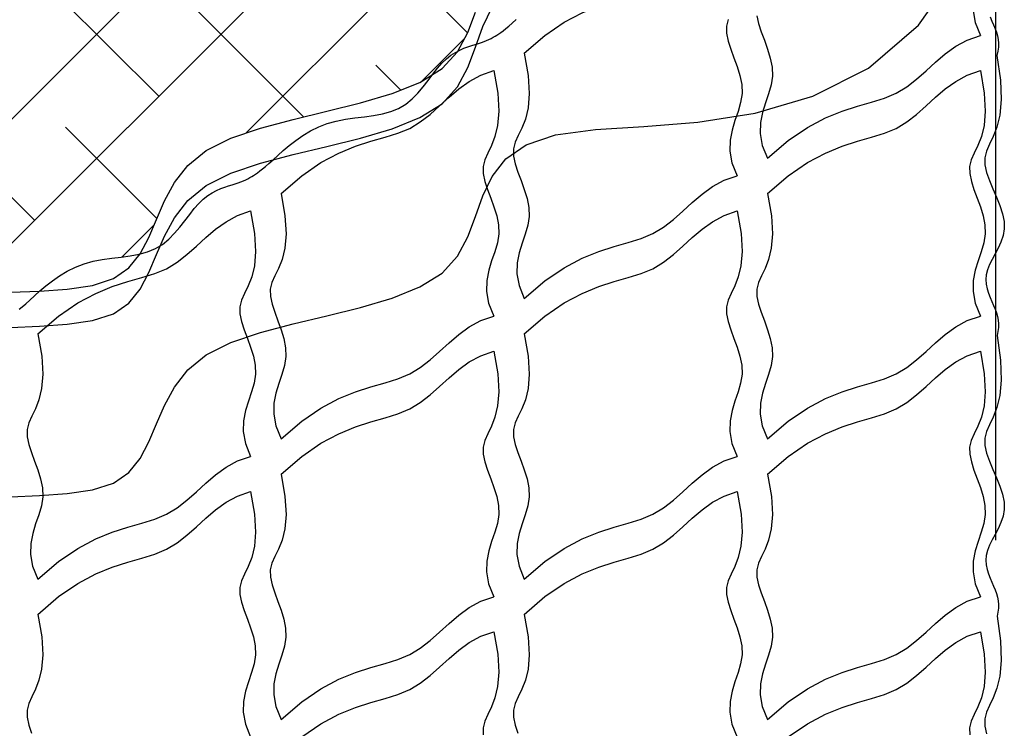
# Model space of a CAD drawing. Units: inches. Extents: x -123 to 32, y -260 to -55.
# Drawn here: x 14 to 16, y -181 to -179 of the extents above; entities that cross this region are included whole.
import ezdxf

# ---------------------------------------------------------------- set-up
doc = ezdxf.new("R2010")
doc.units = ezdxf.units.IN
doc.header["$MEASUREMENT"] = 0
doc.layers.add('BSK', color=241, linetype='Continuous')
doc.layers.add('O', color=87, linetype='Continuous')

msp = doc.modelspace()

# ---------------------------------------------------------------- hatches: boundary and pattern name
at = {"layer": 'O'}
h = msp.add_hatch(dxfattribs=at)
h.set_pattern_fill('ANSI38', color=195, scale=2, style=0)
h.paths.add_polyline_path([(10.1471, -181.4785), (10.113, -181.619), (10.1779, -181.6225), (10.2275, -181.5888), (10.2784, -181.5623), (10.3252, -181.5441), (10.368, -181.5318), (10.4067, -181.5231), (10.4414, -181.5157), (10.4721, -181.5071), (10.4988, -181.4955), (10.5219, -181.4811), (10.542, -181.4648), (10.5597, -181.4472), (10.5753, -181.4292), (10.5895, -181.4114), (10.6027, -181.3948), (10.6156, -181.3799), (10.6284, -181.3676), (10.6412, -181.3574), (10.6538, -181.3493), (10.6662, -181.3428), (10.6782, -181.3377), (10.6897, -181.3335), (10.7005, -181.3301), (10.7105, -181.327), (10.7197, -181.324), (10.7281, -181.3211), (10.7357, -181.3182), (10.7428, -181.3152), (10.7493, -181.3123), (10.7554, -181.3094), (10.7612, -181.3063), (10.7667, -181.3033), (10.772, -181.3001), (10.7775, -181.2965), (10.7834, -181.2924), (10.7899, -181.2875), (10.7972, -181.2816), (10.8058, -181.2745), (10.8157, -181.2658), (10.8273, -181.2554), (10.8408, -181.2432), (10.8561, -181.2295), (10.8732, -181.2152), (10.892, -181.2006), (10.9123, -181.1863), (10.9341, -181.1731), (10.9573, -181.1615), (10.9817, -181.1519), (11.0074, -181.145), (11.0338, -181.14), (11.0606, -181.1362), (11.0872, -181.1329), (11.1135, -181.1292), (11.1265, -181.1268), (11.1637, -181.0343), (11.2088, -180.9313), (11.2599, -180.857), (11.3172, -180.8082), (11.3789, -180.7788), (11.4428, -180.7626), (11.507, -180.7534), (11.5695, -180.7451), (11.6283, -180.7313), (11.6814, -180.7061), (11.7278, -180.6649), (11.77, -180.6103), (11.8114, -180.5468), (11.8555, -180.4786), (11.9059, -180.4101), (11.9659, -180.3456), (12.0391, -180.2896), (12.1288, -180.2463), (12.2372, -180.2187), (12.3597, -180.2041), (12.4906, -180.1982), (12.6239, -180.1967), (12.68, -180.1962), (12.694, -180.1799), (12.7068, -180.1676), (12.7196, -180.1574), (12.7323, -180.1493), (12.7447, -180.1428), (12.7567, -180.1377), (12.7681, -180.1335), (12.7789, -180.1301), (12.789, -180.127), (12.7982, -180.124), (12.8065, -180.1211), (12.8142, -180.1182), (12.8213, -180.1152), (12.8278, -180.1123), (12.8339, -180.1094), (12.8396, -180.1063), (12.8451, -180.1033), (12.8505, -180.1001), (12.856, -180.0965), (12.8618, -180.0924), (12.8683, -180.0875), (12.8757, -180.0816), (12.8842, -180.0745), (12.8942, -180.0658), (12.9058, -180.0554), (12.9193, -180.0432), (12.9346, -180.0295), (12.9517, -180.0152), (12.9704, -180.0006), (12.9907, -179.9863), (13.0125, -179.9731), (13.0357, -179.9615), (13.0602, -179.9519), (13.0858, -179.945), (13.1122, -179.94), (13.139, -179.9362), (13.1657, -179.9329), (13.1919, -179.9292), (13.1996, -179.9278), (13.209, -179.8629), (13.2206, -179.7993), (13.2398, -179.7431), (13.2725, -179.6983), (13.3228, -179.6677), (13.3877, -179.6489), (13.4629, -179.6386), (13.5439, -179.6334), (13.6262, -179.6298), (13.6272, -179.6297), (13.6445, -179.6152), (13.6632, -179.6006), (13.6836, -179.5863), (13.7054, -179.5731), (13.7285, -179.5615), (13.753, -179.5519), (13.7787, -179.545), (13.8051, -179.54), (13.8318, -179.5362), (13.8585, -179.5329), (13.8847, -179.5292), (13.91, -179.5245), (13.9136, -179.5236), (13.938, -179.4772), (13.9594, -179.4259), (13.982, -179.3729), (14.0102, -179.3207), (14.0485, -179.2719), (14.1012, -179.2291), (14.1712, -179.194), (14.2552, -179.1652), (14.3482, -179.1404), (14.445, -179.1173), (14.5409, -179.0935), (14.6308, -179.0669), (14.7097, -179.035), (14.7461, -179.0122), (14.7597, -178.9948), (14.7725, -178.9799), (14.7853, -178.9676), (14.7981, -178.9574), (14.8108, -178.9493), (14.8174, -178.9458), (14.8461, -178.8927), (14.8681, -178.8344), (14.8891, -178.7758), (14.9157, -178.7201), (14.9546, -178.6704), (15.0125, -178.6298), (15.096, -178.6015), (15.2092, -178.5866), (15.3466, -178.5777), (15.4789, -178.5669), (15.4909, -178.5574), (15.5036, -178.5493), (15.516, -178.5428), (15.5279, -178.5377), (15.5394, -178.5335), (15.5502, -178.5301), (15.5603, -178.527), (15.5694, -178.524), (15.5778, -178.5211), (15.5855, -178.5182), (15.5925, -178.5152), (15.5991, -178.5123), (15.6052, -178.5094), (15.6109, -178.5063), (15.6164, -178.5033), (15.6218, -178.5001), (15.6273, -178.4965), (15.6331, -178.4924), (15.6396, -178.4875), (15.647, -178.4816), (15.6555, -178.4745), (15.6654, -178.4658), (15.6771, -178.4554), (15.6905, -178.4432), (15.7059, -178.4295), (15.723, -178.4152), (15.7417, -178.4006), (15.762, -178.3863), (15.7838, -178.3731), (15.807, -178.3615), (15.8315, -178.3519), (15.8571, -178.3449), (15.8837, -178.3397), (15.9107, -178.3353), (15.938, -178.3309), (15.9652, -178.3253), (15.992, -178.3178), (16.018, -178.3073), (16.0429, -178.2929), (16.0605, -178.2788), (16.0101, -178.265), (15.9306, -178.2528), (15.8493, -178.2462), (15.7681, -178.2422), (15.689, -178.2379), (15.6139, -178.2304), (15.5446, -178.2166), (15.4831, -178.1935), (15.4306, -178.1593), (15.3856, -178.1158), (15.3457, -178.0661), (15.3089, -178.0132), (15.273, -177.9599), (15.2356, -177.9094), (15.1947, -177.8646), (15.1479, -177.8285), (15.0939, -177.8031), (15.0341, -177.7866), (14.9707, -177.7764), (14.9061, -177.7699), (14.8424, -177.7643), (14.7818, -177.757), (14.7267, -177.7452), (14.6792, -177.7263), (14.6408, -177.6985), (14.6092, -177.6634), (14.5816, -177.6234), (14.5548, -177.5809), (14.526, -177.5384), (14.4921, -177.4984), (14.4502, -177.4633), (14.3971, -177.4355), (14.331, -177.4166), (14.254, -177.4044), (14.1689, -177.396), (14.079, -177.3883), (13.9873, -177.3783), (13.8967, -177.363), (13.8104, -177.3393), (13.7315, -177.3043), (13.6621, -177.256), (13.601, -177.1966), (13.5463, -177.1294), (13.4958, -177.0579), (13.4475, -176.9852), (13.3995, -176.9148), (13.3496, -176.85), (13.2959, -176.794), (13.2368, -176.7492), (13.1733, -176.7143), (13.1068, -176.6869), (13.0387, -176.6645), (12.9706, -176.6448), (12.9038, -176.6255), (12.8399, -176.6042), (12.7802, -176.5784), (12.7257, -176.5466), (12.6752, -176.5099), (12.6269, -176.4701), (12.5792, -176.4291), (12.5302, -176.3887), (12.4781, -176.3508), (12.4214, -176.3172), (12.3582, -176.2898), (12.2875, -176.2697), (12.2113, -176.2555), (12.1325, -176.2452), (12.0538, -176.2365), (11.9781, -176.2274), (11.908, -176.2158), (11.8465, -176.1995), (11.7962, -176.1765), (11.759, -176.1453), (11.7332, -176.1069), (11.7159, -176.0629), (11.7045, -176.015), (11.6962, -175.9648), (11.6883, -175.9139), (11.678, -175.8639), (11.6626, -175.8166), (11.64, -175.7733), (11.6106, -175.7344), (11.5754, -175.7001), (11.5355, -175.6706), (11.4919, -175.646), (11.4457, -175.6265), (11.3978, -175.6123), (11.3493, -175.6036), (11.3011, -175.6001), (11.2532, -175.5993), (11.2054, -175.5985), (11.1576, -175.5948), (11.1097, -175.5854), (11.0615, -175.5675), (11.0128, -175.5382), (10.9636, -175.4946), (10.9128, -175.4354), (10.8563, -175.3648), (10.789, -175.2885), (10.7058, -175.2122), (10.6017, -175.1415), (10.4717, -175.0822), (10.3108, -175.04), (10.1991, -175.0289), (10.1814, -175.1408), (10.1701, -175.2362), (10.1638, -175.3183), (10.1614, -175.3902), (10.1617, -175.4551), (10.1633, -175.5161), (10.1651, -175.5764), (10.1659, -175.639), (10.1647, -175.7065), (10.1621, -175.7785), (10.1588, -175.8538), (10.1556, -175.9314), (10.1534, -176.0101), (10.153, -176.0889), (10.1552, -176.1667), (10.1608, -176.2423), (10.1703, -176.315), (10.1827, -176.3851), (10.1966, -176.4531), (10.2107, -176.5196), (10.2236, -176.5851), (10.2339, -176.6504), (10.2404, -176.7158), (10.2416, -176.7821), (10.2368, -176.8495), (10.2269, -176.9174), (10.2138, -176.985), (10.1989, -177.0515), (10.1839, -177.116), (10.1705, -177.1776), (10.1603, -177.2356), (10.1549, -177.2891), (10.1554, -177.3374), (10.1609, -177.3812), (10.17, -177.4212), (10.1811, -177.4581), (10.1928, -177.4929), (10.2037, -177.5262), (10.2123, -177.5588), (10.2171, -177.5916), (10.2171, -177.6252), (10.213, -177.6598), (10.2057, -177.6955), (10.1964, -177.7325), (10.1861, -177.7707), (10.1759, -177.8103), (10.1668, -177.8515), (10.1598, -177.8942), (10.1558, -177.9385), (10.1541, -177.9839), (10.1541, -178.03), (10.1549, -178.0761), (10.1557, -178.1218), (10.1557, -178.1665), (10.1541, -178.2096), (10.15, -178.2507), (10.143, -178.2894), (10.1338, -178.3265), (10.1233, -178.3628), (10.1124, -178.3993), (10.1021, -178.437), (10.0934, -178.4768), (10.0872, -178.5196), (10.0845, -178.5664), (10.086, -178.6177), (10.0909, -178.6727), (10.0982, -178.7303), (10.1069, -178.7892), (10.1159, -178.8484), (10.1244, -178.9065), (10.1312, -178.9624), (10.1354, -179.0149), (10.1362, -179.0633), (10.1343, -179.1082), (10.1304, -179.1509), (10.1256, -179.1926), (10.1208, -179.2343), (10.1167, -179.2772), (10.1144, -179.3226), (10.1146, -179.3715), (10.1181, -179.4248), (10.1243, -179.4819), (10.1322, -179.5419), (10.1409, -179.6041), (10.1497, -179.6674), (10.1576, -179.7311), (10.1637, -179.7943), (10.1671, -179.856), (10.1674, -179.9156), (10.1652, -179.9733), (10.1617, -180.0294), (10.1579, -180.0841), (10.155, -180.138), (10.154, -180.1913), (10.1561, -180.2444), (10.1622, -180.2976), (10.1732, -180.3511), (10.1877, -180.4048), (10.2043, -180.4582), (10.2213, -180.511), (10.2372, -180.5629), (10.2504, -180.6136), (10.2592, -180.6626), (10.2621, -180.7097), (10.258, -180.7546), (10.2482, -180.7974), (10.2345, -180.8384), (10.2186, -180.8778), (10.2024, -180.9157), (10.1876, -180.9526), (10.1761, -180.9885), (10.1696, -181.0237), (10.1692, -181.0591), (10.1726, -181.0979), (10.1771, -181.144), (10.1797, -181.2012), (10.1775, -181.2734), (10.1676, -181.3646)])

# ---------------------------------------------------------------- linework, layer by layer
at = {"layer": 'BSK', "color": 195}
msp.add_line((16.3492, -178.1264), (16.3492, -180.3403), dxfattribs=at)
for points in [[(15.0069, -178.9514), (15.0657, -178.901), (15.1207, -178.8636), (15.1718, -178.8364), (15.2192, -178.817), (15.263, -178.8029), (15.3032, -178.7914), (15.34, -178.7799), (15.3734, -178.766), (15.4036, -178.7478), (15.4317, -178.726), (15.4586, -178.702), (15.4854, -178.6774), (15.5132, -178.6536), (15.543, -178.632), (15.576, -178.6141), (15.6131, -178.6014)], [(16.2851, -178.8306), (16.2911, -178.8644), (16.3059, -178.9014)], [(13.5685, -179.6816), (13.577, -179.6745), (13.587, -179.6658), (13.5986, -179.6554), (13.6121, -179.6432), (13.6274, -179.6295), (13.6445, -179.6152), (13.6632, -179.6006), (13.6836, -179.5863), (13.7054, -179.5731), (13.7285, -179.5615), (13.753, -179.5519), (13.7787, -179.545), (13.8051, -179.54), (13.8318, -179.5362), (13.8585, -179.5329), (13.8847, -179.5292), (13.91, -179.5245), (13.934, -179.518), (13.9561, -179.5089), (13.9762, -179.4967), (13.9944, -179.4819), (14.011, -179.4652), (14.0263, -179.4474), (14.0405, -179.4292), (14.0539, -179.4115), (14.0669, -179.3948), (14.0797, -179.3799), (14.0925, -179.3676), (14.1053, -179.3574), (14.1179, -179.3493), (14.1303, -179.3428), (14.1423, -179.3377), (14.1538, -179.3335), (14.1646, -179.3301), (14.1746, -179.327), (14.1838, -179.324), (14.1922, -179.3211), (14.1998, -179.3182), (14.2069, -179.3152), (14.2134, -179.3123), (14.2195, -179.3094), (14.2253, -179.3063), (14.2308, -179.3033), (14.2361, -179.3001), (14.2416, -179.2965), (14.2475, -179.2924), (14.254, -179.2875), (14.2613, -179.2816), (14.2699, -179.2745), (14.2798, -179.2658), (14.2914, -179.2554), (14.3049, -179.2432), (14.3202, -179.2295), (14.3373, -179.2152), (14.3561, -179.2006), (14.3764, -179.1863), (14.3982, -179.1731), (14.4214, -179.1615), (14.4458, -179.1519), (14.4715, -179.145), (14.4979, -179.14), (14.5247, -179.1362), (14.5514, -179.1329), (14.5776, -179.1292), (14.6028, -179.1245), (14.6268, -179.118), (14.649, -179.1089), (14.6691, -179.0967), (14.6873, -179.0819), (14.7038, -179.0652), (14.7191, -179.0474), (14.7333, -179.0292), (14.7467, -179.0115), (14.7597, -178.9948), (14.7725, -178.9799), (14.7853, -178.9676), (14.7981, -178.9574), (14.8108, -178.9493), (14.8231, -178.9428), (14.8351, -178.9377), (14.8466, -178.9335), (14.8574, -178.9301), (14.8674, -178.927), (14.8766, -178.924), (14.885, -178.9211), (14.8927, -178.9182), (14.8997, -178.9152), (14.9062, -178.9123), (14.9123, -178.9094), (14.9181, -178.9063), (14.9236, -178.9033), (14.929, -178.9001), (14.9345, -178.8965), (14.9403, -178.8924), (14.9468, -178.8875), (14.9542, -178.8816), (14.9627, -178.8745), (14.9726, -178.8658), (14.9842, -178.8554)], [(15.5873, -178.8557), (15.5825, -178.8746), (15.5828, -178.895), (15.5874, -178.917), (15.595, -178.9404), (15.6041, -178.9648), (15.6132, -178.9899), (15.6211, -179.0155), (15.6262, -179.0412), (15.6272, -179.0668), (15.6232, -179.0921), (15.6158, -179.1175), (15.6069, -179.1436), (15.5986, -179.1707), (15.593, -179.1996), (15.5922, -179.2306), (15.5982, -179.2644), (15.6131, -179.3014)], [(15.6694, -178.845), (15.674, -178.867), (15.6816, -178.8904), (15.6907, -178.9148), (15.6998, -178.9399), (15.7077, -178.9655), (15.7128, -178.9912), (15.7138, -179.0168), (15.7098, -179.0421), (15.7024, -179.0675), (15.6935, -179.0936), (15.6852, -179.1207), (15.6797, -179.1496), (15.6788, -179.1806), (15.6848, -179.2144), (15.6997, -179.2514)], [(16.334, -178.8482), (16.3389, -178.8599), (16.3436, -178.8711), (16.3479, -178.8818), (16.3516, -178.8922), (16.3545, -178.9025), (16.3565, -178.9128), (16.3575, -178.9234), (16.3573, -178.9343), (16.356, -178.9458), (16.3533, -178.9581)], [(15.6997, -179.2514), (15.7586, -179.201), (15.8135, -179.1636), (15.8647, -179.1364), (15.9121, -179.117), (15.9558, -179.1029), (15.9961, -179.0914), (16.0328, -179.0799), (16.0662, -179.066), (16.0965, -179.0478), (16.1245, -179.026), (16.1514, -179.002), (16.1782, -178.9774), (16.206, -178.9536), (16.2358, -178.932), (16.2688, -178.9141), (16.3059, -178.9014)], [(15.0069, -178.9514), (15.0182, -179.0154), (15.0211, -179.0667), (15.0177, -179.1074), (15.01, -179.1395), (15, -179.1652), (14.9897, -179.1866), (14.9811, -179.2057), (14.9763, -179.2246), (14.9766, -179.245), (14.9812, -179.267), (14.9888, -179.2904), (14.9979, -179.3148), (15.007, -179.3399), (15.0149, -179.3655), (15.02, -179.3912), (15.021, -179.4168), (15.017, -179.4421), (15.0095, -179.4675), (15.0006, -179.4936), (14.9924, -179.5207), (14.9868, -179.5496), (14.986, -179.5806), (14.992, -179.6144), (15.0069, -179.6514)], [(16.3533, -178.9581), (16.3632, -179.0281), (16.3652, -179.084), (16.361, -179.1279), (16.3529, -179.1622), (16.3426, -179.1893), (16.3321, -179.2113), (16.3235, -179.2306), (16.3186, -179.2496), (16.3189, -179.2699), (16.3237, -179.2918), (16.3317, -179.3148), (16.3415, -179.3384), (16.3519, -179.3623), (16.3617, -179.386), (16.3694, -179.4092), (16.3739, -179.4313), (16.3741, -179.4521), (16.3708, -179.4716), (16.3647, -179.49), (16.3569, -179.5073), (16.3481, -179.5237), (16.3394, -179.5394), (16.3317, -179.5545), (16.3259, -179.5691), (16.3227, -179.5833), (16.3218, -179.5971), (16.3229, -179.6105), (16.3256, -179.6235), (16.3295, -179.6361), (16.334, -179.6482), (16.3389, -179.6599), (16.3436, -179.6711), (16.3479, -179.6818), (16.3516, -179.6922), (16.3545, -179.7024), (16.3565, -179.7127), (16.3575, -179.723), (16.3574, -179.7337), (16.3561, -179.7449), (16.3535, -179.7567)], [(14.3141, -179.3514), (14.3729, -179.301), (14.4279, -179.2636), (14.479, -179.2364), (14.5264, -179.217), (14.5702, -179.2029), (14.6104, -179.1914), (14.6472, -179.1799), (14.6806, -179.166), (14.7108, -179.1478), (14.7389, -179.126), (14.7658, -179.102), (14.7926, -179.0774), (14.8203, -179.0536), (14.8502, -179.032), (14.8831, -179.0141), (14.9203, -179.0014)], [(14.9203, -179.0014), (14.9316, -179.0654), (14.9345, -179.1167), (14.9311, -179.1574), (14.9234, -179.1895), (14.9134, -179.2152), (14.9031, -179.2366), (14.8945, -179.2557), (14.8897, -179.2746), (14.89, -179.295), (14.8946, -179.317), (14.9022, -179.3404), (14.9112, -179.3648), (14.9204, -179.3899), (14.9283, -179.4155), (14.9334, -179.4412), (14.9344, -179.4668), (14.9304, -179.4921), (14.9229, -179.5175), (14.914, -179.5436), (14.9058, -179.5707), (14.9002, -179.5996), (14.8994, -179.6306), (14.9054, -179.6644), (14.9203, -179.7014)], [(15.6997, -179.3514), (15.7586, -179.301), (15.8135, -179.2636), (15.8647, -179.2364), (15.9121, -179.217), (15.9558, -179.2029), (15.9961, -179.1914), (16.0328, -179.1799), (16.0662, -179.166), (16.0965, -179.1478), (16.1245, -179.126), (16.1514, -179.102), (16.1782, -179.0774), (16.206, -179.0536), (16.2358, -179.032), (16.2688, -179.0141), (16.3059, -179.0014)], [(16.3059, -179.0014), (16.3172, -179.0654), (16.3201, -179.1167), (16.3168, -179.1574), (16.3091, -179.1895), (16.299, -179.2152), (16.2887, -179.2366), (16.2802, -179.2557), (16.2753, -179.2746), (16.2756, -179.295), (16.2803, -179.317), (16.2878, -179.3404), (16.2969, -179.3648), (16.3061, -179.3899), (16.3139, -179.4155), (16.319, -179.4412), (16.32, -179.4668), (16.316, -179.4921), (16.3086, -179.5175), (16.2997, -179.5436), (16.2914, -179.5707), (16.2859, -179.5996), (16.2851, -179.6306), (16.2911, -179.6644), (16.3059, -179.7014)], [(15.0069, -179.6514), (15.0657, -179.601), (15.1207, -179.5636), (15.1718, -179.5364), (15.2192, -179.517), (15.263, -179.5029), (15.3032, -179.4914), (15.34, -179.4799), (15.3734, -179.466), (15.4036, -179.4478), (15.4317, -179.426), (15.4586, -179.402), (15.4854, -179.3774), (15.5132, -179.3536), (15.543, -179.332), (15.576, -179.3141), (15.6131, -179.3014)], [(14.3141, -179.3514), (14.3254, -179.4154), (14.3283, -179.4667), (14.3249, -179.5074), (14.3172, -179.5395), (14.3072, -179.5652), (14.2969, -179.5866), (14.2883, -179.6057), (14.2834, -179.6246), (14.2838, -179.645), (14.2884, -179.667), (14.296, -179.6904), (14.305, -179.7148), (14.3142, -179.7399), (14.322, -179.7655), (14.3272, -179.7912), (14.3282, -179.8168), (14.3242, -179.8421), (14.3167, -179.8675), (14.3078, -179.8936), (14.2996, -179.9207), (14.294, -179.9496), (14.2932, -179.9806), (14.2992, -180.0144), (14.3141, -180.0514)], [(15.6997, -179.3514), (15.711, -179.4154), (15.7139, -179.4667), (15.7105, -179.5074), (15.7028, -179.5395), (15.6928, -179.5652), (15.6825, -179.5866), (15.6739, -179.6057), (15.6691, -179.6246), (15.6694, -179.645), (15.674, -179.667), (15.6816, -179.6904), (15.6907, -179.7148), (15.6998, -179.7399), (15.7077, -179.7655), (15.7128, -179.7912), (15.7138, -179.8168), (15.7098, -179.8421), (15.7024, -179.8675), (15.6935, -179.8936), (15.6852, -179.9207), (15.6797, -179.9496), (15.6788, -179.9806), (15.6848, -180.0144), (15.6997, -180.0514)], [(13.6213, -179.7514), (13.6801, -179.701), (13.7351, -179.6636), (13.7862, -179.6364), (13.8336, -179.617), (13.8774, -179.6029), (13.9176, -179.5914), (13.9544, -179.5799), (13.9877, -179.566), (14.018, -179.5478), (14.046, -179.526), (14.0729, -179.502), (14.0997, -179.4774), (14.1275, -179.4536), (14.1574, -179.432), (14.1903, -179.4141), (14.2275, -179.4014)], [(14.2275, -179.4014), (14.2388, -179.4654), (14.2417, -179.5167), (14.2383, -179.5574), (14.2306, -179.5895), (14.2206, -179.6152), (14.2103, -179.6366), (14.2017, -179.6557), (14.1968, -179.6746), (14.1972, -179.695), (14.2018, -179.717), (14.2094, -179.7404), (14.2184, -179.7648), (14.2276, -179.7899), (14.2354, -179.8155), (14.2406, -179.8412), (14.2416, -179.8668), (14.2376, -179.8921), (14.2301, -179.9175), (14.2212, -179.9436), (14.213, -179.9707), (14.2074, -179.9996), (14.2066, -180.0306), (14.2126, -180.0644), (14.2275, -180.1014)], [(15.0069, -179.7514), (15.0657, -179.701), (15.1207, -179.6636), (15.1718, -179.6364), (15.2192, -179.617), (15.263, -179.6029), (15.3032, -179.5914), (15.34, -179.5799), (15.3734, -179.566), (15.4036, -179.5478), (15.4317, -179.526), (15.4586, -179.502), (15.4854, -179.4774), (15.5132, -179.4536), (15.543, -179.432), (15.576, -179.4141), (15.6131, -179.4014)], [(15.6131, -179.4014), (15.6244, -179.4654), (15.6273, -179.5167), (15.6239, -179.5574), (15.6162, -179.5895), (15.6062, -179.6152), (15.5959, -179.6366), (15.5873, -179.6557), (15.5825, -179.6746), (15.5828, -179.695), (15.5874, -179.717), (15.595, -179.7404), (15.6041, -179.7648), (15.6132, -179.7899), (15.6211, -179.8155), (15.6262, -179.8412), (15.6272, -179.8668), (15.6232, -179.8921), (15.6158, -179.9175), (15.6069, -179.9436), (15.5986, -179.9707), (15.593, -179.9996), (15.5922, -180.0306), (15.5982, -180.0644), (15.6131, -180.1014)], [(14.3141, -180.0514), (14.3729, -180.001), (14.4279, -179.9636), (14.479, -179.9364), (14.5264, -179.917), (14.5702, -179.9029), (14.6104, -179.8914), (14.6472, -179.8799), (14.6806, -179.866), (14.7108, -179.8478), (14.7389, -179.826), (14.7658, -179.802), (14.7926, -179.7774), (14.8203, -179.7536), (14.8502, -179.732), (14.8831, -179.7141), (14.9203, -179.7014)], [(15.6997, -180.0514), (15.7586, -180.001), (15.8135, -179.9636), (15.8647, -179.9364), (15.9121, -179.917), (15.9558, -179.9029), (15.9961, -179.8914), (16.0328, -179.8799), (16.0662, -179.866), (16.0965, -179.8478), (16.1245, -179.826), (16.1514, -179.802), (16.1782, -179.7774), (16.206, -179.7536), (16.2358, -179.732), (16.2688, -179.7141), (16.3059, -179.7014)], [(13.6213, -179.7514), (13.6325, -179.8154), (13.6355, -179.8667), (13.6321, -179.9074), (13.6244, -179.9395), (13.6144, -179.9652), (13.6041, -179.9866), (13.5955, -180.0057), (13.5906, -180.0246), (13.5909, -180.045), (13.5956, -180.067), (13.6031, -180.0904), (13.6122, -180.1148), (13.6214, -180.1399), (13.6292, -180.1655), (13.6343, -180.1912), (13.6353, -180.2168), (13.6314, -180.2421), (13.6239, -180.2675), (13.615, -180.2936), (13.6068, -180.3207), (13.6012, -180.3496), (13.6004, -180.3806), (13.6064, -180.4144), (13.6213, -180.4514)], [(15.0069, -179.7514), (15.0182, -179.8154), (15.0211, -179.8667), (15.0177, -179.9074), (15.01, -179.9395), (15, -179.9652), (14.9897, -179.9866), (14.9811, -180.0057), (14.9763, -180.0246), (14.9766, -180.045), (14.9812, -180.067), (14.9888, -180.0904), (14.9979, -180.1148), (15.007, -180.1399), (15.0149, -180.1655), (15.02, -180.1912), (15.021, -180.2168), (15.017, -180.2421), (15.0095, -180.2675), (15.0006, -180.2936), (14.9924, -180.3207), (14.9868, -180.3496), (14.986, -180.3806), (14.992, -180.4144), (15.0069, -180.4514)], [(16.3535, -179.7567), (16.3634, -179.8272), (16.3652, -179.8834), (16.3611, -179.9276), (16.3529, -179.9621), (16.3426, -179.9892), (16.3321, -180.0113), (16.3235, -180.0306), (16.3186, -180.0496), (16.3189, -180.0699), (16.3237, -180.0918), (16.3317, -180.1148), (16.3415, -180.1384), (16.3519, -180.1623), (16.3617, -180.186), (16.3694, -180.2092), (16.3739, -180.2313), (16.3741, -180.2521), (16.3708, -180.2716), (16.3647, -180.29), (16.3569, -180.3073), (16.3481, -180.3237), (16.3394, -180.3394), (16.3317, -180.3545), (16.3259, -180.3691), (16.3227, -180.3833), (16.3218, -180.3971), (16.3229, -180.4105), (16.3256, -180.4235), (16.3295, -180.4361), (16.334, -180.4482), (16.3389, -180.4599), (16.3436, -180.4711), (16.3479, -180.4818), (16.3516, -180.4922), (16.3545, -180.5024), (16.3565, -180.5127), (16.3575, -180.523), (16.3574, -180.5337), (16.3561, -180.5449), (16.3535, -180.5567)], [(14.3141, -180.1514), (14.3729, -180.101), (14.4279, -180.0636), (14.479, -180.0364), (14.5264, -180.017), (14.5702, -180.0029), (14.6104, -179.9914), (14.6472, -179.9799), (14.6806, -179.966), (14.7108, -179.9478), (14.7389, -179.926), (14.7658, -179.902), (14.7926, -179.8774), (14.8203, -179.8536), (14.8502, -179.832), (14.8831, -179.8141), (14.9203, -179.8014)], [(14.9203, -179.8014), (14.9316, -179.8654), (14.9345, -179.9167), (14.9311, -179.9574), (14.9234, -179.9895), (14.9134, -180.0152), (14.9031, -180.0366), (14.8945, -180.0557), (14.8897, -180.0746), (14.89, -180.095), (14.8946, -180.117), (14.9022, -180.1404), (14.9112, -180.1648), (14.9204, -180.1899), (14.9283, -180.2155), (14.9334, -180.2412), (14.9344, -180.2668), (14.9304, -180.2921), (14.9229, -180.3175), (14.914, -180.3436), (14.9058, -180.3707), (14.9002, -180.3996), (14.8994, -180.4306), (14.9054, -180.4644), (14.9203, -180.5014)], [(15.6997, -180.1514), (15.7586, -180.101), (15.8135, -180.0636), (15.8647, -180.0364), (15.9121, -180.017), (15.9558, -180.0029), (15.9961, -179.9914), (16.0328, -179.9799), (16.0662, -179.966), (16.0965, -179.9478), (16.1245, -179.926), (16.1514, -179.902), (16.1782, -179.8774), (16.206, -179.8536), (16.2358, -179.832), (16.2688, -179.8141), (16.3059, -179.8014)], [(16.3059, -179.8014), (16.3172, -179.8654), (16.3201, -179.9167), (16.3168, -179.9574), (16.3091, -179.9895), (16.299, -180.0152), (16.2887, -180.0366), (16.2802, -180.0557), (16.2753, -180.0746), (16.2756, -180.095), (16.2803, -180.117), (16.2878, -180.1404), (16.2969, -180.1648), (16.3061, -180.1899), (16.3139, -180.2155), (16.319, -180.2412), (16.32, -180.2668), (16.316, -180.2921), (16.3086, -180.3175), (16.2997, -180.3436), (16.2914, -180.3707), (16.2859, -180.3996), (16.2851, -180.4306), (16.2911, -180.4644), (16.3059, -180.5014)], [(13.6213, -180.4514), (13.6801, -180.401), (13.7351, -180.3636), (13.7862, -180.3364), (13.8336, -180.317), (13.8774, -180.3029), (13.9176, -180.2914), (13.9544, -180.2799), (13.9877, -180.266), (14.018, -180.2478), (14.046, -180.226), (14.0729, -180.202), (14.0997, -180.1774), (14.1275, -180.1536), (14.1574, -180.132), (14.1903, -180.1141), (14.2275, -180.1014)], [(15.0069, -180.4514), (15.0657, -180.401), (15.1207, -180.3636), (15.1718, -180.3364), (15.2192, -180.317), (15.263, -180.3029), (15.3032, -180.2914), (15.34, -180.2799), (15.3734, -180.266), (15.4036, -180.2478), (15.4317, -180.226), (15.4586, -180.202), (15.4854, -180.1774), (15.5132, -180.1536), (15.543, -180.132), (15.576, -180.1141), (15.6131, -180.1014)], [(14.3141, -180.1514), (14.3254, -180.2154), (14.3283, -180.2667), (14.3249, -180.3074), (14.3172, -180.3395), (14.3072, -180.3652), (14.2969, -180.3866), (14.2883, -180.4057), (14.2834, -180.4246), (14.2838, -180.445), (14.2884, -180.467), (14.296, -180.4904), (14.305, -180.5148), (14.3142, -180.5399), (14.322, -180.5655), (14.3272, -180.5912), (14.3282, -180.6168), (14.3242, -180.6421), (14.3167, -180.6675), (14.3078, -180.6936), (14.2996, -180.7207), (14.294, -180.7496), (14.2932, -180.7806), (14.2992, -180.8144), (14.3141, -180.8514)], [(15.6997, -180.1514), (15.711, -180.2154), (15.7139, -180.2667), (15.7105, -180.3074), (15.7028, -180.3395), (15.6928, -180.3652), (15.6825, -180.3866), (15.6739, -180.4057), (15.6691, -180.4246), (15.6694, -180.445), (15.674, -180.467), (15.6816, -180.4904), (15.6907, -180.5148), (15.6998, -180.5399), (15.7077, -180.5655), (15.7128, -180.5912), (15.7138, -180.6168), (15.7098, -180.6421), (15.7024, -180.6675), (15.6935, -180.6936), (15.6852, -180.7207), (15.6797, -180.7496), (15.6788, -180.7806), (15.6848, -180.8144), (15.6997, -180.8514)], [(13.6213, -180.5514), (13.6801, -180.501), (13.7351, -180.4636), (13.7862, -180.4364), (13.8336, -180.417), (13.8774, -180.4029), (13.9176, -180.3914), (13.9544, -180.3799), (13.9877, -180.366), (14.018, -180.3478), (14.046, -180.326), (14.0729, -180.302), (14.0997, -180.2774), (14.1275, -180.2536), (14.1574, -180.232), (14.1903, -180.2141), (14.2275, -180.2014)], [(14.2275, -180.2014), (14.2388, -180.2654), (14.2417, -180.3167), (14.2383, -180.3574), (14.2306, -180.3895), (14.2206, -180.4152), (14.2103, -180.4366), (14.2017, -180.4557), (14.1968, -180.4746), (14.1972, -180.495), (14.2018, -180.517), (14.2094, -180.5404), (14.2184, -180.5648), (14.2276, -180.5899), (14.2354, -180.6155), (14.2406, -180.6412), (14.2416, -180.6668), (14.2376, -180.6921), (14.2301, -180.7175), (14.2212, -180.7436), (14.213, -180.7707), (14.2074, -180.7996), (14.2066, -180.8306), (14.2126, -180.8644), (14.2275, -180.9014)], [(15.0069, -180.5514), (15.0657, -180.501), (15.1207, -180.4636), (15.1718, -180.4364), (15.2192, -180.417), (15.263, -180.4029), (15.3032, -180.3914), (15.34, -180.3799), (15.3734, -180.366), (15.4036, -180.3478), (15.4317, -180.326), (15.4586, -180.302), (15.4854, -180.2774), (15.5132, -180.2536), (15.543, -180.232), (15.576, -180.2141), (15.6131, -180.2014)], [(15.6131, -180.2014), (15.6244, -180.2654), (15.6273, -180.3167), (15.6239, -180.3574), (15.6162, -180.3895), (15.6062, -180.4152), (15.5959, -180.4366), (15.5873, -180.4557), (15.5825, -180.4746), (15.5828, -180.495), (15.5874, -180.517), (15.595, -180.5404), (15.6041, -180.5648), (15.6132, -180.5899), (15.6211, -180.6155), (15.6262, -180.6412), (15.6272, -180.6668), (15.6232, -180.6921), (15.6158, -180.7175), (15.6069, -180.7436), (15.5986, -180.7707), (15.593, -180.7996), (15.5922, -180.8306), (15.5982, -180.8644), (15.6131, -180.9014)], [(14.3141, -180.8514), (14.3729, -180.801), (14.4279, -180.7636), (14.479, -180.7364), (14.5264, -180.717), (14.5702, -180.7029), (14.6104, -180.6914), (14.6472, -180.6799), (14.6806, -180.666), (14.7108, -180.6478), (14.7389, -180.626), (14.7658, -180.602), (14.7926, -180.5774), (14.8203, -180.5536), (14.8502, -180.532), (14.8831, -180.5141), (14.9203, -180.5014)], [(15.6997, -180.8514), (15.7586, -180.801), (15.8135, -180.7636), (15.8647, -180.7364), (15.9121, -180.717), (15.9558, -180.7029), (15.9961, -180.6914), (16.0328, -180.6799), (16.0662, -180.666), (16.0965, -180.6478), (16.1245, -180.626), (16.1514, -180.602), (16.1782, -180.5774), (16.206, -180.5536), (16.2358, -180.532), (16.2688, -180.5141), (16.3059, -180.5014)], [(13.6213, -180.5514), (13.6325, -180.6154), (13.6355, -180.6667), (13.6321, -180.7074), (13.6244, -180.7395), (13.6144, -180.7652), (13.6041, -180.7866), (13.5955, -180.8057), (13.5906, -180.8246), (13.5909, -180.845), (13.5956, -180.867), (13.6031, -180.8904)], [(15.0069, -180.5514), (15.0182, -180.6154), (15.0211, -180.6667), (15.0177, -180.7074), (15.01, -180.7395), (15, -180.7652), (14.9897, -180.7866), (14.9811, -180.8057), (14.9763, -180.8246), (14.9766, -180.845), (14.9812, -180.867), (14.9888, -180.8904)], [(16.3535, -180.5567), (16.3634, -180.6272), (16.3652, -180.6834), (16.3611, -180.7276), (16.3529, -180.7621), (16.3426, -180.7892), (16.3321, -180.8113), (16.3235, -180.8306), (16.3186, -180.8496), (16.3189, -180.8699), (16.3237, -180.8918)], [(14.3141, -180.9514), (14.3729, -180.901), (14.4279, -180.8636), (14.479, -180.8364), (14.5264, -180.817), (14.5702, -180.8029), (14.6104, -180.7914), (14.6472, -180.7799), (14.6806, -180.766), (14.7108, -180.7478), (14.7389, -180.726), (14.7658, -180.702), (14.7926, -180.6774), (14.8203, -180.6536), (14.8502, -180.632), (14.8831, -180.6141), (14.9203, -180.6014)], [(14.9203, -180.6014), (14.9316, -180.6654), (14.9345, -180.7167), (14.9311, -180.7574), (14.9234, -180.7895), (14.9134, -180.8152), (14.9031, -180.8366), (14.8945, -180.8557), (14.8897, -180.8746), (14.89, -180.895)], [(15.6997, -180.9514), (15.7586, -180.901), (15.8135, -180.8636), (15.8647, -180.8364), (15.9121, -180.817), (15.9558, -180.8029), (15.9961, -180.7914), (16.0328, -180.7799), (16.0662, -180.766), (16.0965, -180.7478), (16.1245, -180.726), (16.1514, -180.702), (16.1782, -180.6774), (16.206, -180.6536), (16.2358, -180.632), (16.2688, -180.6141), (16.3059, -180.6014)], [(16.3059, -180.6014), (16.3172, -180.6654), (16.3201, -180.7167), (16.3168, -180.7574), (16.3091, -180.7895), (16.299, -180.8152), (16.2887, -180.8366), (16.2802, -180.8557), (16.2753, -180.8746), (16.2756, -180.895)]]:
    msp.add_lwpolyline(points, dxfattribs=at)
at = {"layer": 'O', "color": 195}
for points in [[(13.5439, -180.2161), (13.6262, -180.2125), (13.7054, -180.2071), (13.777, -180.1964), (13.8365, -180.1771), (13.881, -180.1467), (13.9133, -180.1068), (13.938, -180.0599), (13.9594, -180.0086), (13.982, -179.9556), (14.0102, -179.9034), (14.0485, -179.8546), (14.1012, -179.8118), (14.1712, -179.7767), (14.2552, -179.7479), (14.3482, -179.7231), (14.445, -179.7), (14.5409, -179.6762), (14.6308, -179.6496), (14.7097, -179.6177), (14.7726, -179.5784), (14.8165, -179.5302), (14.8461, -179.4754), (14.8681, -179.4171), (14.8891, -179.3586), (14.9157, -179.3028), (14.9546, -179.2531), (15.0125, -179.2125), (15.096, -179.1842), (15.2093, -179.1693), (15.3471, -179.1604), (15.5015, -179.1479), (15.6648, -179.1223), (15.8292, -179.0742), (15.9869, -178.994), (16.13, -178.8722), (16.2509, -178.6993)], [(13.5439, -179.7334), (13.6262, -179.7298), (13.7054, -179.7244), (13.777, -179.7137), (13.8365, -179.6944), (13.881, -179.664), (13.9133, -179.624), (13.938, -179.5772), (13.9594, -179.5259), (13.982, -179.4729), (14.0102, -179.4207), (14.0485, -179.3719), (14.1012, -179.3291), (14.1712, -179.294), (14.2552, -179.2652), (14.3482, -179.2404), (14.445, -179.2173), (14.5409, -179.1935), (14.6308, -179.1669), (14.7097, -179.135), (14.7726, -179.0957), (14.8165, -179.0475), (14.8461, -178.9927), (14.8681, -178.9344), (14.8891, -178.8758), (14.9157, -178.8201)], [(13.5439, -179.6334), (13.6262, -179.6298), (13.7054, -179.6244), (13.777, -179.6137), (13.8365, -179.5944), (13.881, -179.564), (13.9133, -179.524), (13.938, -179.4772), (13.9594, -179.4259), (13.982, -179.3729), (14.0102, -179.3207), (14.0485, -179.2719), (14.1012, -179.2291), (14.1712, -179.194), (14.2552, -179.1652), (14.3482, -179.1404), (14.445, -179.1173), (14.5409, -179.0935), (14.6308, -179.0669), (14.7097, -179.035), (14.7726, -178.9957), (14.8165, -178.9475), (14.8461, -178.8927), (14.8681, -178.8344)]]:
    msp.add_lwpolyline(points, dxfattribs=at)

doc.saveas('drawing.dxf')
